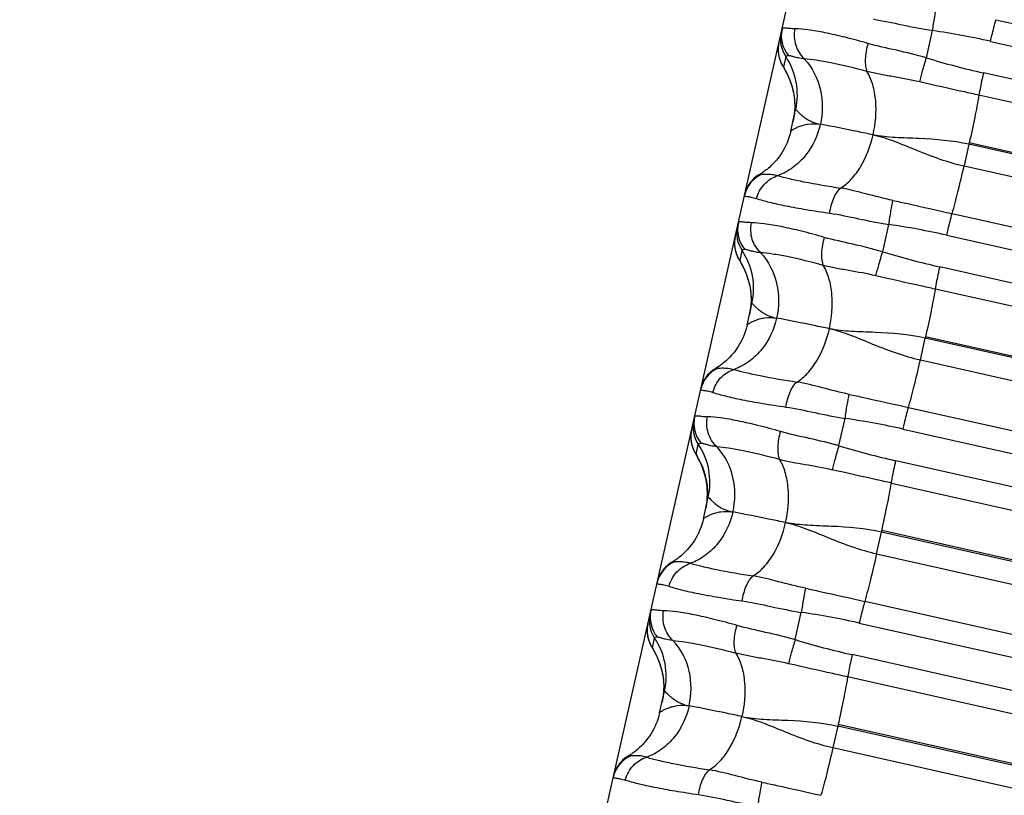
# Model space of a CAD drawing. Units: millimetres. Extents: x 5944 to 9084, y 1295 to 3777.
# Drawn here: x 6242 to 6260, y 3098 to 3112 of the extents above; entities that cross this region are included whole.
import ezdxf

# ---------------------------------------------------------------- set-up
doc = ezdxf.new("R2010")
doc.units = ezdxf.units.MM
doc.header["$LTSCALE"] = 326.7
doc.layers.get('0').update_dxf_attribs({"linetype": 'CONTINUOUS'})

msp = doc.modelspace()

# ---------------------------------------------------------------- linework, layer by layer
at = {"color": 7, "linetype": 'Continuous'}
for p, q in [((6172.097, 2741.029), (6284.547, 3239.646)), ((6258.302, 3111.424), (6258.41, 3111.906)), ((6255.76, 3111.277), (6255.781, 3111.241)), ((6255.781, 3111.241), (6255.787, 3111.229)), ((6255.787, 3111.229), (6255.794, 3111.217)), ((6255.901, 3110.125), (6255.987, 3110.507)), ((6257.527, 3107.991), (6257.636, 3108.473)), ((6254.987, 3107.848), (6255.008, 3107.812)), ((6255.008, 3107.812), (6255.014, 3107.801)), ((6255.014, 3107.801), (6255.021, 3107.788)), ((6255.127, 3106.693), (6255.213, 3107.075)), ((6256.753, 3104.558), (6256.862, 3105.04)), ((6254.211, 3104.425), (6254.215, 3104.417)), ((6254.215, 3104.417), (6254.236, 3104.381)), ((6254.236, 3104.381), (6254.243, 3104.369)), ((6254.353, 3103.262), (6254.439, 3103.644)), ((6255.979, 3101.125), (6256.087, 3101.606)), ((6253.44, 3100.992), (6253.463, 3100.952)), ((6253.463, 3100.952), (6253.469, 3100.941)), ((6253.579, 3099.83), (6253.665, 3100.212))]:
    msp.add_line(p, q, dxfattribs=at)
at = {"color": 9, "linetype": 'Continuous'}
for p, q in [((6259.532, 3112.1), (6303.628, 3102.212)), ((6259.436, 3111.716), (6303.533, 3101.828)), ((6255.678, 3111.534), (6255.678, 3111.533)), ((6255.811, 3111.447), (6255.77, 3111.264)), ((6303.406, 3101.269), (6259.31, 3111.158)), ((6303.326, 3100.873), (6259.23, 3110.763)), ((6259.054, 3109.893), (6258.968, 3109.51)), ((6259.06, 3109.92), (6259.054, 3109.893)), ((6303.151, 3100.004), (6259.054, 3109.893)), ((6303.157, 3100.031), (6259.06, 3109.92)), ((6258.968, 3109.51), (6303.064, 3099.621)), ((6258.758, 3108.667), (6302.854, 3098.778)), ((6258.662, 3108.283), (6302.758, 3098.394)), ((6255.037, 3108.016), (6254.997, 3107.836)), ((6302.632, 3097.834), (6258.536, 3107.724)), ((6302.552, 3097.439), (6258.456, 3107.329)), ((6258.194, 3106.077), (6258.28, 3106.46)), ((6258.286, 3106.487), (6258.28, 3106.46)), ((6302.376, 3096.57), (6258.28, 3106.46)), ((6302.382, 3096.597), (6258.286, 3106.487)), ((6258.194, 3106.077), (6302.29, 3096.187)), ((6257.983, 3105.234), (6302.079, 3095.344)), ((6257.888, 3104.85), (6301.984, 3094.96)), ((6254.132, 3104.677), (6254.132, 3104.676)), ((6254.224, 3104.407), (6254.264, 3104.584)), ((6301.857, 3094.4), (6257.762, 3104.291)), ((6257.682, 3103.896), (6301.777, 3094.005)), ((6257.42, 3102.644), (6257.506, 3103.027)), ((6257.512, 3103.053), (6257.506, 3103.027)), ((6301.602, 3093.136), (6257.506, 3103.027)), ((6301.608, 3093.162), (6257.512, 3103.053)), ((6257.42, 3102.644), (6301.515, 3092.753)), ((6301.305, 3091.909), (6257.209, 3101.8)), ((6257.113, 3101.417), (6301.209, 3091.526)), ((6253.358, 3101.249), (6253.359, 3101.248)), ((6253.451, 3100.979), (6253.49, 3101.152)), ((6301.083, 3090.966), (6256.987, 3100.858)), ((6301.003, 3090.571), (6256.907, 3100.463)), ((6256.737, 3099.62), (6256.732, 3099.594)), ((6300.833, 3089.728), (6256.737, 3099.62)), ((6256.732, 3099.594), (6256.645, 3099.211)), ((6300.827, 3089.702), (6256.732, 3099.594)), ((6256.645, 3099.211), (6300.741, 3089.319))]:
    msp.add_line(p, q, dxfattribs=at)
at = {"color": 7, "linetype": 'Continuous'}
for points in [[(6255.69, 3111.692), (6255.688, 3111.679), (6255.684, 3111.657), (6255.681, 3111.636), (6255.679, 3111.615), (6255.677, 3111.595), (6255.677, 3111.575), (6255.677, 3111.556), (6255.678, 3111.537), (6255.679, 3111.519), (6255.681, 3111.501), (6255.684, 3111.483), (6255.687, 3111.467), (6255.69, 3111.45), (6255.694, 3111.435), (6255.698, 3111.42), (6255.702, 3111.406), (6255.706, 3111.393), (6255.71, 3111.381), (6255.714, 3111.37), (6255.718, 3111.36), (6255.722, 3111.351), (6255.726, 3111.343), (6255.729, 3111.335), (6255.732, 3111.329), (6255.736, 3111.322), (6255.739, 3111.316), (6255.742, 3111.31), (6255.744, 3111.305), (6255.747, 3111.3), (6255.75, 3111.295), (6255.752, 3111.29), (6255.755, 3111.286), (6255.76, 3111.277)], [(6255.794, 3111.217), (6255.802, 3111.202), (6255.807, 3111.194), (6255.811, 3111.185), (6255.816, 3111.175), (6255.822, 3111.165), (6255.828, 3111.153), (6255.834, 3111.141), (6255.84, 3111.128), (6255.847, 3111.114), (6255.854, 3111.099), (6255.861, 3111.082), (6255.869, 3111.064), (6255.878, 3111.044), (6255.886, 3111.021), (6255.896, 3110.996), (6255.905, 3110.969), (6255.915, 3110.94), (6255.923, 3110.911), (6255.931, 3110.88), (6255.939, 3110.847), (6255.947, 3110.812), (6255.954, 3110.775), (6255.959, 3110.736), (6255.964, 3110.696), (6255.968, 3110.655), (6255.97, 3110.612), (6255.971, 3110.569), (6255.97, 3110.525), (6255.967, 3110.48), (6255.963, 3110.435), (6255.957, 3110.389), (6255.949, 3110.343), (6255.941, 3110.304)], [(6255.901, 3110.125), (6255.889, 3110.077), (6255.873, 3110.023), (6255.855, 3109.97), (6255.835, 3109.92), (6255.813, 3109.871), (6255.79, 3109.826), (6255.767, 3109.784), (6255.743, 3109.744), (6255.718, 3109.707), (6255.694, 3109.673), (6255.669, 3109.641), (6255.645, 3109.611), (6255.62, 3109.583), (6255.596, 3109.557), (6255.573, 3109.534), (6255.55, 3109.512), (6255.528, 3109.491), (6255.507, 3109.473), (6255.486, 3109.456), (6255.467, 3109.441), (6255.449, 3109.427), (6255.433, 3109.415), (6255.417, 3109.404), (6255.403, 3109.394), (6255.389, 3109.385), (6255.375, 3109.376), (6255.362, 3109.368), (6255.35, 3109.361)], [(6255.345, 3109.358), (6255.326, 3109.347), (6255.3, 3109.33), (6255.276, 3109.311), (6255.252, 3109.291), (6255.23, 3109.27), (6255.209, 3109.247), (6255.189, 3109.224), (6255.171, 3109.199), (6255.154, 3109.173), (6255.138, 3109.147), (6255.124, 3109.119), (6255.112, 3109.091), (6255.101, 3109.062), (6255.092, 3109.033), (6255.084, 3109.003)], [(6254.917, 3108.263), (6254.914, 3108.25), (6254.91, 3108.228), (6254.908, 3108.207), (6254.905, 3108.186), (6254.904, 3108.166), (6254.904, 3108.146), (6254.904, 3108.127), (6254.905, 3108.108), (6254.906, 3108.089), (6254.908, 3108.071), (6254.911, 3108.054), (6254.914, 3108.037), (6254.917, 3108.021), (6254.921, 3108.005), (6254.925, 3107.99), (6254.929, 3107.976), (6254.933, 3107.963), (6254.938, 3107.951), (6254.942, 3107.94), (6254.946, 3107.931), (6254.949, 3107.922), (6254.953, 3107.913), (6254.956, 3107.906), (6254.96, 3107.899), (6254.963, 3107.893), (6254.966, 3107.887), (6254.969, 3107.881), (6254.972, 3107.875), (6254.974, 3107.87), (6254.977, 3107.865), (6254.98, 3107.861), (6254.982, 3107.857), (6254.987, 3107.848)], [(6255.021, 3107.788), (6255.029, 3107.773), (6255.034, 3107.765), (6255.039, 3107.756), (6255.044, 3107.746), (6255.049, 3107.736), (6255.055, 3107.725), (6255.06, 3107.713), (6255.067, 3107.7), (6255.073, 3107.686), (6255.08, 3107.671), (6255.088, 3107.654), (6255.096, 3107.636), (6255.104, 3107.617), (6255.112, 3107.595), (6255.122, 3107.571), (6255.131, 3107.544), (6255.14, 3107.515), (6255.149, 3107.486), (6255.157, 3107.455), (6255.165, 3107.422), (6255.173, 3107.387), (6255.18, 3107.35), (6255.186, 3107.311), (6255.191, 3107.271), (6255.195, 3107.229), (6255.197, 3107.186), (6255.198, 3107.143), (6255.197, 3107.098), (6255.194, 3107.053), (6255.19, 3107.008), (6255.184, 3106.962), (6255.176, 3106.915), (6255.168, 3106.876)], [(6255.127, 3106.693), (6255.115, 3106.646), (6255.099, 3106.591), (6255.081, 3106.539), (6255.061, 3106.488), (6255.039, 3106.44), (6255.016, 3106.395), (6254.993, 3106.352), (6254.969, 3106.313), (6254.945, 3106.276), (6254.92, 3106.242), (6254.896, 3106.209), (6254.871, 3106.18), (6254.847, 3106.152), (6254.823, 3106.126), (6254.799, 3106.102), (6254.777, 3106.08), (6254.754, 3106.06), (6254.733, 3106.041), (6254.712, 3106.024), (6254.693, 3106.009), (6254.675, 3105.995), (6254.659, 3105.983), (6254.643, 3105.972), (6254.628, 3105.962), (6254.614, 3105.953), (6254.601, 3105.945), (6254.588, 3105.937), (6254.576, 3105.929)], [(6254.571, 3105.926), (6254.552, 3105.915), (6254.526, 3105.898), (6254.502, 3105.879), (6254.478, 3105.859), (6254.456, 3105.838), (6254.435, 3105.815), (6254.415, 3105.792), (6254.397, 3105.767), (6254.38, 3105.741), (6254.364, 3105.715), (6254.35, 3105.687), (6254.338, 3105.659), (6254.327, 3105.631), (6254.318, 3105.601), (6254.31, 3105.571)], [(6254.144, 3104.835), (6254.141, 3104.822), (6254.137, 3104.8), (6254.134, 3104.779), (6254.132, 3104.758), (6254.131, 3104.738), (6254.13, 3104.718), (6254.131, 3104.699), (6254.131, 3104.68), (6254.133, 3104.662), (6254.135, 3104.644), (6254.137, 3104.627), (6254.14, 3104.61), (6254.144, 3104.594), (6254.147, 3104.578), (6254.151, 3104.563), (6254.155, 3104.549), (6254.16, 3104.536), (6254.164, 3104.524), (6254.168, 3104.513), (6254.172, 3104.503), (6254.176, 3104.494), (6254.179, 3104.486), (6254.183, 3104.478), (6254.186, 3104.472), (6254.189, 3104.465), (6254.192, 3104.459), (6254.195, 3104.453), (6254.198, 3104.448), (6254.201, 3104.443), (6254.203, 3104.438), (6254.206, 3104.433), (6254.211, 3104.425)], [(6254.243, 3104.369), (6254.25, 3104.356), (6254.254, 3104.349), (6254.258, 3104.341), (6254.263, 3104.332), (6254.268, 3104.323), (6254.273, 3104.314), (6254.278, 3104.303), (6254.284, 3104.292), (6254.289, 3104.28), (6254.296, 3104.267), (6254.302, 3104.254), (6254.309, 3104.238), (6254.316, 3104.222), (6254.324, 3104.204), (6254.332, 3104.185), (6254.341, 3104.163), (6254.35, 3104.139), (6254.359, 3104.112), (6254.368, 3104.084), (6254.377, 3104.055), (6254.385, 3104.024), (6254.393, 3103.991), (6254.4, 3103.956), (6254.407, 3103.919), (6254.413, 3103.881), (6254.418, 3103.841), (6254.422, 3103.799), (6254.424, 3103.756), (6254.424, 3103.713), (6254.424, 3103.669), (6254.421, 3103.624), (6254.417, 3103.579), (6254.411, 3103.533), (6254.403, 3103.487), (6254.395, 3103.447)], [(6254.353, 3103.262), (6254.341, 3103.214), (6254.325, 3103.16), (6254.307, 3103.107), (6254.287, 3103.056), (6254.265, 3103.008), (6254.243, 3102.963), (6254.219, 3102.921), (6254.195, 3102.881), (6254.171, 3102.845), (6254.146, 3102.81), (6254.122, 3102.778), (6254.097, 3102.748), (6254.073, 3102.72), (6254.049, 3102.695), (6254.026, 3102.671), (6254.003, 3102.649), (6253.981, 3102.628), (6253.959, 3102.61), (6253.938, 3102.592), (6253.919, 3102.577), (6253.901, 3102.563), (6253.884, 3102.551), (6253.869, 3102.54), (6253.854, 3102.53), (6253.84, 3102.521), (6253.827, 3102.513), (6253.814, 3102.505), (6253.801, 3102.497)], [(6253.797, 3102.495), (6253.778, 3102.483), (6253.752, 3102.466), (6253.728, 3102.447), (6253.704, 3102.427), (6253.682, 3102.406), (6253.661, 3102.383), (6253.641, 3102.36), (6253.623, 3102.335), (6253.606, 3102.309), (6253.59, 3102.283), (6253.576, 3102.255), (6253.564, 3102.227), (6253.553, 3102.199), (6253.544, 3102.169), (6253.536, 3102.14)], [(6253.371, 3101.406), (6253.368, 3101.393), (6253.364, 3101.372), (6253.361, 3101.35), (6253.359, 3101.33), (6253.358, 3101.309), (6253.357, 3101.289), (6253.357, 3101.27), (6253.358, 3101.251), (6253.36, 3101.233), (6253.362, 3101.215), (6253.364, 3101.197), (6253.367, 3101.181), (6253.371, 3101.164), (6253.374, 3101.149), (6253.378, 3101.134), (6253.382, 3101.12), (6253.387, 3101.107), (6253.391, 3101.095), (6253.395, 3101.084), (6253.399, 3101.074), (6253.403, 3101.065), (6253.407, 3101.057), (6253.41, 3101.049), (6253.413, 3101.042), (6253.416, 3101.036), (6253.419, 3101.03), (6253.422, 3101.024), (6253.425, 3101.019), (6253.428, 3101.014), (6253.43, 3101.009), (6253.433, 3101.004), (6253.435, 3101), (6253.44, 3100.992)], [(6253.469, 3100.941), (6253.477, 3100.928), (6253.481, 3100.921), (6253.485, 3100.913), (6253.489, 3100.905), (6253.494, 3100.896), (6253.499, 3100.886), (6253.504, 3100.876), (6253.51, 3100.865), (6253.516, 3100.853), (6253.522, 3100.84), (6253.528, 3100.827), (6253.535, 3100.813), (6253.542, 3100.798), (6253.549, 3100.781), (6253.556, 3100.764), (6253.563, 3100.745), (6253.571, 3100.725), (6253.579, 3100.704), (6253.587, 3100.681), (6253.595, 3100.656), (6253.603, 3100.628), (6253.611, 3100.598), (6253.619, 3100.565), (6253.627, 3100.53), (6253.634, 3100.493), (6253.64, 3100.454), (6253.645, 3100.414), (6253.648, 3100.372), (6253.651, 3100.33), (6253.651, 3100.286), (6253.65, 3100.242), (6253.648, 3100.197), (6253.644, 3100.151), (6253.638, 3100.105), (6253.63, 3100.059), (6253.622, 3100.019)], [(6253.579, 3099.83), (6253.567, 3099.782), (6253.551, 3099.728), (6253.533, 3099.675), (6253.513, 3099.625), (6253.492, 3099.577), (6253.469, 3099.532), (6253.445, 3099.489), (6253.421, 3099.45), (6253.397, 3099.413), (6253.373, 3099.379), (6253.348, 3099.347), (6253.324, 3099.317), (6253.299, 3099.289), (6253.276, 3099.263), (6253.252, 3099.239), (6253.229, 3099.217), (6253.207, 3099.197), (6253.185, 3099.178), (6253.165, 3099.161), (6253.145, 3099.145), (6253.127, 3099.132), (6253.11, 3099.119), (6253.095, 3099.108), (6253.08, 3099.098), (6253.066, 3099.089), (6253.053, 3099.081), (6253.04, 3099.073), (6253.027, 3099.065)], [(6253.022, 3099.063), (6253.003, 3099.051), (6252.978, 3099.034), (6252.953, 3099.015), (6252.93, 3098.995), (6252.908, 3098.974), (6252.887, 3098.951), (6252.867, 3098.928), (6252.849, 3098.903), (6252.832, 3098.877), (6252.816, 3098.851), (6252.802, 3098.824), (6252.79, 3098.795), (6252.779, 3098.767), (6252.77, 3098.737), (6252.762, 3098.708)]]:
    msp.add_lwpolyline(points, dxfattribs=at)
at = {"color": 9, "linetype": 'Continuous'}
for centre, radius, start, end in [((6256.268, 3111.754), 0.55, 167.2923, 213.868), ((6256.279, 3111.816), 0.546, 167.3285, 220.4225), ((6256.464, 3098.503), 13.544, 77.3242, 81.7388), ((6256.229, 3111.57), 0.552, 170.7613, 174.3239), ((6256.228, 3111.571), 0.551, 170.2235, 170.7608), ((6256.225, 3111.571), 0.548, 167.294, 170.2259), ((6256.225, 3111.571), 0.548, 177.1031, 177.2977), ((6256.223, 3111.571), 0.546, 177.2983, 180.3266), ((6256.226, 3111.571), 0.549, 180.3267, 180.7779), ((6256.228, 3111.571), 0.551, 180.7798, 183.8236), ((6256.227, 3111.571), 0.55, 174.3226, 177.1014), ((6256.226, 3111.571), 0.55, 183.8841, 213.8716), ((6254.807, 3110.773), 1.21, 347.2923, 33.868), ((6262.272, 3124.399), 13.569, 252.9847, 257.3907), ((6255.615, 3108.864), 0.549, 114.2999, 167.2801), ((6255.505, 3108.384), 0.546, 167.3282, 220.421), ((6255.494, 3108.322), 0.55, 167.2923, 213.8677), ((6255.69, 3095.07), 13.544, 77.323, 81.7377), ((6255.454, 3108.142), 0.55, 174.3296, 177.0494), ((6255.452, 3108.142), 0.548, 177.051, 177.3191), ((6255.45, 3108.142), 0.546, 177.3197, 180.3316), ((6255.456, 3108.142), 0.552, 170.771, 174.3308), ((6255.455, 3108.142), 0.551, 170.2079, 170.7704), ((6255.452, 3108.143), 0.548, 167.294, 170.2103), ((6255.452, 3108.142), 0.549, 180.3316, 180.7925), ((6255.455, 3108.142), 0.551, 180.7944, 183.8467), ((6255.453, 3108.142), 0.55, 183.8342, 213.8713), ((6254.033, 3107.341), 1.21, 347.2923, 33.8677), ((6261.498, 3120.966), 13.569, 252.9834, 257.3895), ((6254.841, 3105.432), 0.549, 114.2991, 167.2799), ((6254.72, 3104.89), 0.55, 167.2923, 213.8674), ((6254.731, 3104.952), 0.546, 167.3279, 220.4194), ((6254.915, 3091.637), 13.544, 77.3218, 81.7365), ((6254.679, 3104.714), 0.548, 167.2941, 170.2299), ((6254.677, 3104.714), 0.546, 177.2946, 180.3182), ((6254.679, 3104.714), 0.549, 180.3183, 180.7808), ((6254.682, 3104.714), 0.551, 180.7827, 183.8092), ((6254.681, 3104.714), 0.55, 174.3227, 177.1092), ((6254.678, 3104.714), 0.548, 177.1109, 177.2941), ((6254.68, 3104.714), 0.55, 183.9118, 213.871), ((6254.682, 3104.713), 0.552, 170.7588, 174.324), ((6254.681, 3104.714), 0.551, 170.2275, 170.7582), ((6253.259, 3103.91), 1.21, 347.2922, 33.8674), ((6260.724, 3117.532), 13.569, 252.9822, 257.3883), ((6254.067, 3101.999), 0.549, 114.2983, 167.2798), ((6253.946, 3101.458), 0.55, 167.2922, 213.867), ((6253.957, 3101.52), 0.546, 167.3276, 220.4179), ((6254.141, 3088.204), 13.543, 77.3206, 81.7354), ((6253.909, 3101.285), 0.552, 170.7652, 174.3292), ((6253.908, 3101.285), 0.551, 170.2168, 170.7646), ((6253.905, 3101.286), 0.548, 167.294, 170.2192), ((6253.903, 3101.285), 0.546, 177.3092, 180.3199), ((6253.906, 3101.285), 0.549, 180.32, 180.7922), ((6253.909, 3101.285), 0.551, 180.7941, 183.8213), ((6253.907, 3101.285), 0.55, 174.3279, 177.0711), ((6253.905, 3101.285), 0.548, 177.0728, 177.3087), ((6253.907, 3101.285), 0.55, 183.8907, 213.8707), ((6252.485, 3100.478), 1.21, 347.2922, 33.8671), ((6259.95, 3114.099), 13.569, 252.981, 257.3871), ((6253.293, 3098.567), 0.549, 114.2974, 167.2796)]:
    msp.add_arc(centre, radius, start, end, dxfattribs=at)
for points, knots in [([(6258.41, 3111.906), (6258.422, 3111.986), (6258.444, 3112.129), (6258.47, 3112.271), (6258.484, 3112.333)], [0, 0, 0, 0, 0.562306, 1, 1, 1, 1]), ([(6257.363, 3112.107), (6257.534, 3112.083), (6257.882, 3112.006), (6258.23, 3111.935), (6258.41, 3111.906)], [0, 0, 0, 0, 0.486908, 1, 1, 1, 1]), ([(6259.436, 3111.716), (6259.444, 3111.752), (6259.474, 3111.88), (6259.506, 3112.008), (6259.532, 3112.1)], [0, 0, 0, 0, 0.277003, 1, 1, 1, 1]), ([(6255.972, 3111.939), (6255.94, 3111.939), (6255.884, 3111.942), (6255.821, 3111.951), (6255.783, 3111.953), (6255.765, 3111.952), (6255.751, 3111.947), (6255.746, 3111.94), (6255.746, 3111.936)], [0, 0, 0, 0, 0.415696, 0.713915, 0.819845, 0.898389, 0.953828, 1, 1, 1, 1]), ([(6255.972, 3111.939), (6255.953, 3111.843), (6255.964, 3111.643), (6256.069, 3111.471), (6256.138, 3111.406)], [0, 0, 0, 0, 0.505945, 1, 1, 1, 1]), ([(6257.267, 3111.679), (6257.133, 3111.718), (6256.88, 3111.786), (6256.525, 3111.867), (6256.228, 3111.92), (6256.05, 3111.938), (6255.972, 3111.939)], [0, 0, 0, 0, 0.316309, 0.593732, 0.823731, 1, 1, 1, 1]), ([(6257.267, 3111.679), (6257.24, 3111.589), (6257.214, 3111.455), (6257.219, 3111.286), (6257.236, 3111.214), (6257.249, 3111.183)], [0, 0, 0, 0, 0.560359, 0.804849, 1, 1, 1, 1]), ([(6258.302, 3111.424), (6258.126, 3111.475), (6257.781, 3111.558), (6257.433, 3111.631), (6257.267, 3111.679)], [0, 0, 0, 0, 0.513134, 1, 1, 1, 1]), ([(6255.863, 3111.462), (6255.85, 3111.461), (6255.834, 3111.46), (6255.813, 3111.453), (6255.811, 3111.447)], [0, 0, 0, 0, 0.69582, 1, 1, 1, 1]), ([(6256.138, 3111.406), (6256.103, 3111.409), (6256.041, 3111.419), (6255.961, 3111.439), (6255.906, 3111.455), (6255.874, 3111.464), (6255.863, 3111.462)], [0, 0, 0, 0, 0.372858, 0.665377, 0.875273, 1, 1, 1, 1]), ([(6256.138, 3111.406), (6256.28, 3111.258), (6256.474, 3110.871), (6256.469, 3110.447), (6256.424, 3110.248)], [0, 0, 0, 0, 0.502036, 1, 1, 1, 1]), ([(6257.249, 3111.183), (6257.037, 3111.241), (6256.738, 3111.315), (6256.366, 3111.383), (6256.208, 3111.402), (6256.138, 3111.406)], [0, 0, 0, 0, 0.58004, 0.812684, 1, 1, 1, 1]), ([(6258.183, 3110.998), (6258.197, 3111.062), (6258.236, 3111.204), (6258.277, 3111.346), (6258.302, 3111.424)], [0, 0, 0, 0, 0.444453, 1, 1, 1, 1]), ([(6258.182, 3110.998), (6258.023, 3111.035), (6257.784, 3111.077), (6257.472, 3111.132), (6257.321, 3111.164), (6257.249, 3111.183)], [0, 0, 0, 0, 0.516694, 0.763678, 1, 1, 1, 1]), ([(6257.358, 3110.061), (6257.402, 3110.258), (6257.429, 3110.562), (6257.364, 3110.941), (6257.294, 3111.112), (6257.249, 3111.183)], [0, 0, 0, 0, 0.525672, 0.779237, 1, 1, 1, 1]), ([(6259.31, 3111.158), (6259.302, 3111.122), (6259.273, 3110.991), (6259.247, 3110.859), (6259.23, 3110.763)], [0, 0, 0, 0, 0.27285, 1, 1, 1, 1]), ([(6259.23, 3110.763), (6259.143, 3110.782), (6258.793, 3110.86), (6258.444, 3110.937), (6258.182, 3110.998)], [0, 0, 0, 0, 0.250729, 1, 1, 1, 1]), ([(6259.23, 3110.763), (6259.208, 3110.632), (6259.154, 3110.351), (6259.094, 3110.071), (6259.06, 3109.92)], [0, 0, 0, 0, 0.462632, 1, 1, 1, 1]), ([(6255.987, 3110.507), (6255.988, 3110.51), (6256.003, 3110.494), (6256.015, 3110.482), (6256.051, 3110.447), (6256.094, 3110.408), (6256.154, 3110.361), (6256.228, 3110.314), (6256.319, 3110.273), (6256.387, 3110.255), (6256.424, 3110.248)], [0, 0, 0, 0, 0.015697, 0.06915, 0.157218, 0.276, 0.421858, 0.591444, 0.78365, 1, 1, 1, 1]), ([(6256.424, 3110.248), (6256.379, 3110.051), (6256.244, 3109.759), (6255.949, 3109.473), (6255.766, 3109.374), (6255.672, 3109.34)], [0, 0, 0, 0, 0.49753, 0.754264, 1, 1, 1, 1]), ([(6255.901, 3110.125), (6255.901, 3110.127), (6255.905, 3110.13), (6255.912, 3110.137), (6255.924, 3110.145), (6255.948, 3110.161), (6255.989, 3110.183), (6256.049, 3110.21), (6256.124, 3110.236), (6256.25, 3110.263), (6256.354, 3110.261), (6256.424, 3110.248)], [0, 0, 0, 0, 0.00888, 0.026886, 0.053736, 0.088957, 0.182457, 0.30352, 0.44847, 0.613668, 1, 1, 1, 1]), ([(6257.357, 3110.061), (6257.267, 3110.08), (6256.956, 3110.145), (6256.645, 3110.207), (6256.424, 3110.248)], [0, 0, 0, 0, 0.290415, 1, 1, 1, 1]), ([(6256.783, 3109.118), (6256.853, 3109.159), (6256.989, 3109.277), (6257.209, 3109.585), (6257.314, 3109.867), (6257.357, 3110.061)], [0, 0, 0, 0, 0.217757, 0.469806, 1, 1, 1, 1]), ([(6259.054, 3109.893), (6258.764, 3109.958), (6258.325, 3109.994), (6257.757, 3110.008), (6257.486, 3110.034), (6257.358, 3110.061)], [0, 0, 0, 0, 0.522538, 0.769715, 1, 1, 1, 1]), ([(6257.358, 3110.061), (6257.486, 3110.035), (6257.744, 3109.949), (6258.266, 3109.728), (6258.678, 3109.575), (6258.968, 3109.51)], [0, 0, 0, 0, 0.230166, 0.477, 1, 1, 1, 1]), ([(6255.345, 3109.358), (6255.35, 3109.361), (6255.365, 3109.364), (6255.38, 3109.365), (6255.389, 3109.364)], [0, 0, 0, 0, 0.389133, 1, 1, 1, 1]), ([(6255.389, 3109.364), (6255.401, 3109.363), (6255.434, 3109.365), (6255.494, 3109.366), (6255.576, 3109.361), (6255.638, 3109.349), (6255.672, 3109.34)], [0, 0, 0, 0, 0.126204, 0.339499, 0.632248, 1, 1, 1, 1]), ([(6258.758, 3108.667), (6258.794, 3108.794), (6258.867, 3109.075), (6258.933, 3109.357), (6258.968, 3109.51)], [0, 0, 0, 0, 0.457968, 1, 1, 1, 1]), ([(6255.294, 3108.933), (6255.319, 3109.027), (6255.413, 3109.203), (6255.582, 3109.312), (6255.672, 3109.34)], [0, 0, 0, 0, 0.507526, 1, 1, 1, 1]), ([(6255.672, 3109.34), (6255.739, 3109.32), (6255.893, 3109.281), (6256.262, 3109.203), (6256.566, 3109.151), (6256.783, 3109.118)], [0, 0, 0, 0, 0.186396, 0.418955, 1, 1, 1, 1]), ([(6256.589, 3108.674), (6256.603, 3108.766), (6256.636, 3108.897), (6256.712, 3109.042), (6256.759, 3109.098), (6256.783, 3109.118)], [0, 0, 0, 0, 0.566477, 0.808983, 1, 1, 1, 1]), ([(6257.709, 3108.899), (6257.549, 3108.934), (6257.242, 3109.014), (6256.934, 3109.093), (6256.783, 3109.118)], [0, 0, 0, 0, 0.516779, 1, 1, 1, 1]), ([(6255.08, 3108.985), (6255.079, 3108.98), (6255.106, 3108.973), (6255.139, 3108.969), (6255.212, 3108.958), (6255.264, 3108.944), (6255.294, 3108.933)], [0, 0, 0, 0, 0.06698, 0.255571, 0.567887, 1, 1, 1, 1]), ([(6255.294, 3108.933), (6255.367, 3108.909), (6255.54, 3108.862), (6255.834, 3108.799), (6256.191, 3108.734), (6256.45, 3108.694), (6256.589, 3108.674)], [0, 0, 0, 0, 0.175027, 0.404972, 0.6829, 1, 1, 1, 1]), ([(6257.636, 3108.473), (6257.648, 3108.553), (6257.67, 3108.696), (6257.696, 3108.838), (6257.709, 3108.899)], [0, 0, 0, 0, 0.562246, 1, 1, 1, 1]), ([(6257.709, 3108.899), (6257.796, 3108.881), (6258.146, 3108.805), (6258.495, 3108.725), (6258.758, 3108.667)], [0, 0, 0, 0, 0.249128, 1, 1, 1, 1]), ([(6256.589, 3108.674), (6256.76, 3108.65), (6257.107, 3108.573), (6257.456, 3108.502), (6257.636, 3108.473)], [0, 0, 0, 0, 0.486908, 1, 1, 1, 1]), ([(6258.662, 3108.283), (6258.67, 3108.319), (6258.7, 3108.447), (6258.731, 3108.575), (6258.758, 3108.667)], [0, 0, 0, 0, 0.276967, 1, 1, 1, 1]), ([(6255.198, 3108.506), (6255.165, 3108.507), (6255.11, 3108.51), (6255.047, 3108.518), (6255.009, 3108.521), (6254.991, 3108.519), (6254.977, 3108.515), (6254.972, 3108.508), (6254.971, 3108.504)], [0, 0, 0, 0, 0.415875, 0.71422, 0.820172, 0.89869, 0.954024, 1, 1, 1, 1]), ([(6255.198, 3108.506), (6255.179, 3108.411), (6255.189, 3108.211), (6255.294, 3108.038), (6255.364, 3107.974)], [0, 0, 0, 0, 0.505959, 1, 1, 1, 1]), ([(6256.493, 3108.246), (6256.358, 3108.285), (6256.106, 3108.353), (6255.751, 3108.434), (6255.454, 3108.487), (6255.276, 3108.505), (6255.198, 3108.506)], [0, 0, 0, 0, 0.316319, 0.593748, 0.823745, 1, 1, 1, 1]), ([(6256.493, 3108.246), (6256.465, 3108.156), (6256.44, 3108.022), (6256.445, 3107.853), (6256.462, 3107.781), (6256.475, 3107.75)], [0, 0, 0, 0, 0.560412, 0.804885, 1, 1, 1, 1]), ([(6257.527, 3107.991), (6257.352, 3108.042), (6257.007, 3108.125), (6256.659, 3108.198), (6256.493, 3108.246)], [0, 0, 0, 0, 0.513134, 1, 1, 1, 1]), ([(6255.089, 3108.03), (6255.076, 3108.029), (6255.06, 3108.028), (6255.039, 3108.021), (6255.037, 3108.016)], [0, 0, 0, 0, 0.697362, 1, 1, 1, 1]), ([(6255.364, 3107.973), (6255.329, 3107.977), (6255.267, 3107.986), (6255.188, 3108.007), (6255.136, 3108.023), (6255.105, 3108.03), (6255.093, 3108.031), (6255.089, 3108.03)], [0, 0, 0, 0, 0.372695, 0.665112, 0.874946, 0.947966, 1, 1, 1, 1]), ([(6255.364, 3107.974), (6255.506, 3107.825), (6255.7, 3107.438), (6255.694, 3107.015), (6255.65, 3106.816)], [0, 0, 0, 0, 0.502019, 1, 1, 1, 1]), ([(6256.475, 3107.75), (6256.263, 3107.809), (6255.964, 3107.882), (6255.592, 3107.95), (6255.434, 3107.969), (6255.364, 3107.974)], [0, 0, 0, 0, 0.580052, 0.812695, 1, 1, 1, 1]), ([(6257.408, 3107.565), (6257.423, 3107.628), (6257.461, 3107.771), (6257.503, 3107.913), (6257.527, 3107.991)], [0, 0, 0, 0, 0.444396, 1, 1, 1, 1]), ([(6257.408, 3107.565), (6257.249, 3107.602), (6257.01, 3107.644), (6256.697, 3107.699), (6256.547, 3107.731), (6256.475, 3107.75)], [0, 0, 0, 0, 0.516694, 0.763677, 1, 1, 1, 1]), ([(6256.584, 3106.628), (6256.628, 3106.825), (6256.655, 3107.129), (6256.59, 3107.508), (6256.52, 3107.679), (6256.475, 3107.75)], [0, 0, 0, 0, 0.525712, 0.779264, 1, 1, 1, 1]), ([(6258.536, 3107.724), (6258.528, 3107.689), (6258.499, 3107.557), (6258.472, 3107.426), (6258.456, 3107.329)], [0, 0, 0, 0, 0.272886, 1, 1, 1, 1]), ([(6258.456, 3107.329), (6258.368, 3107.349), (6258.019, 3107.427), (6257.669, 3107.504), (6257.408, 3107.565)], [0, 0, 0, 0, 0.250729, 1, 1, 1, 1]), ([(6258.456, 3107.329), (6258.434, 3107.199), (6258.38, 3106.917), (6258.32, 3106.637), (6258.286, 3106.487)], [0, 0, 0, 0, 0.4626, 1, 1, 1, 1]), ([(6255.213, 3107.075), (6255.214, 3107.078), (6255.229, 3107.063), (6255.241, 3107.051), (6255.277, 3107.015), (6255.32, 3106.976), (6255.38, 3106.928), (6255.454, 3106.882), (6255.545, 3106.841), (6255.613, 3106.823), (6255.65, 3106.816)], [0, 0, 0, 0, 0.015735, 0.069256, 0.157374, 0.276183, 0.422043, 0.591601, 0.783747, 1, 1, 1, 1]), ([(6255.65, 3106.816), (6255.605, 3106.618), (6255.47, 3106.327), (6255.175, 3106.041), (6254.992, 3105.941), (6254.898, 3105.908)], [0, 0, 0, 0, 0.497515, 0.754256, 1, 1, 1, 1]), ([(6255.127, 3106.693), (6255.127, 3106.695), (6255.131, 3106.699), (6255.138, 3106.705), (6255.151, 3106.713), (6255.174, 3106.729), (6255.215, 3106.751), (6255.275, 3106.778), (6255.35, 3106.804), (6255.476, 3106.831), (6255.58, 3106.829), (6255.65, 3106.816)], [0, 0, 0, 0, 0.00881, 0.026762, 0.053569, 0.088755, 0.18221, 0.30326, 0.448225, 0.613469, 1, 1, 1, 1]), ([(6256.583, 3106.629), (6256.493, 3106.647), (6256.182, 3106.712), (6255.871, 3106.775), (6255.65, 3106.816)], [0, 0, 0, 0, 0.290417, 1, 1, 1, 1]), ([(6256.008, 3105.685), (6256.079, 3105.727), (6256.215, 3105.844), (6256.435, 3106.152), (6256.539, 3106.434), (6256.583, 3106.629)], [0, 0, 0, 0, 0.217783, 0.469846, 1, 1, 1, 1]), ([(6258.28, 3106.46), (6257.99, 3106.525), (6257.551, 3106.561), (6256.983, 3106.575), (6256.712, 3106.602), (6256.584, 3106.628)], [0, 0, 0, 0, 0.522543, 0.769717, 1, 1, 1, 1]), ([(6256.584, 3106.628), (6256.712, 3106.602), (6256.97, 3106.516), (6257.492, 3106.295), (6257.904, 3106.142), (6258.194, 3106.077)], [0, 0, 0, 0, 0.230167, 0.477004, 1, 1, 1, 1]), ([(6257.983, 3105.234), (6258.02, 3105.361), (6258.093, 3105.642), (6258.159, 3105.924), (6258.194, 3106.077)], [0, 0, 0, 0, 0.458018, 1, 1, 1, 1]), ([(6254.52, 3105.501), (6254.544, 3105.595), (6254.639, 3105.771), (6254.808, 3105.88), (6254.898, 3105.908)], [0, 0, 0, 0, 0.507513, 1, 1, 1, 1]), ([(6254.571, 3105.926), (6254.576, 3105.929), (6254.591, 3105.932), (6254.606, 3105.933), (6254.615, 3105.932)], [0, 0, 0, 0, 0.387426, 1, 1, 1, 1]), ([(6254.615, 3105.932), (6254.627, 3105.931), (6254.66, 3105.933), (6254.719, 3105.934), (6254.802, 3105.929), (6254.864, 3105.917), (6254.898, 3105.908)], [0, 0, 0, 0, 0.126149, 0.339412, 0.632175, 1, 1, 1, 1]), ([(6254.898, 3105.908), (6254.965, 3105.887), (6255.119, 3105.848), (6255.488, 3105.77), (6255.791, 3105.718), (6256.008, 3105.685)], [0, 0, 0, 0, 0.186402, 0.41896, 1, 1, 1, 1]), ([(6254.306, 3105.552), (6254.305, 3105.548), (6254.332, 3105.541), (6254.365, 3105.537), (6254.438, 3105.525), (6254.49, 3105.511), (6254.52, 3105.501)], [0, 0, 0, 0, 0.067144, 0.25568, 0.567925, 1, 1, 1, 1]), ([(6255.815, 3105.241), (6255.828, 3105.333), (6255.862, 3105.464), (6255.938, 3105.609), (6255.984, 3105.665), (6256.008, 3105.685)], [0, 0, 0, 0, 0.566422, 0.808947, 1, 1, 1, 1]), ([(6256.935, 3105.466), (6256.775, 3105.5), (6256.468, 3105.58), (6256.16, 3105.66), (6256.008, 3105.685)], [0, 0, 0, 0, 0.516779, 1, 1, 1, 1]), ([(6254.52, 3105.501), (6254.593, 3105.476), (6254.766, 3105.429), (6255.06, 3105.366), (6255.417, 3105.301), (6255.676, 3105.261), (6255.815, 3105.241)], [0, 0, 0, 0, 0.175035, 0.40498, 0.682904, 1, 1, 1, 1]), ([(6256.862, 3105.04), (6256.873, 3105.12), (6256.896, 3105.263), (6256.922, 3105.405), (6256.935, 3105.466)], [0, 0, 0, 0, 0.562186, 1, 1, 1, 1]), ([(6256.935, 3105.466), (6257.022, 3105.448), (6257.372, 3105.372), (6257.721, 3105.292), (6257.983, 3105.234)], [0, 0, 0, 0, 0.249128, 1, 1, 1, 1]), ([(6255.815, 3105.241), (6255.986, 3105.217), (6256.333, 3105.14), (6256.682, 3105.069), (6256.862, 3105.04)], [0, 0, 0, 0, 0.486907, 1, 1, 1, 1]), ([(6257.888, 3104.85), (6257.896, 3104.886), (6257.925, 3105.014), (6257.957, 3105.142), (6257.983, 3105.234)], [0, 0, 0, 0, 0.27693, 1, 1, 1, 1]), ([(6254.197, 3105.072), (6254.198, 3105.076), (6254.203, 3105.083), (6254.217, 3105.087), (6254.235, 3105.088), (6254.273, 3105.086), (6254.336, 3105.077), (6254.391, 3105.074), (6254.424, 3105.074)], [0, 0, 0, 0, 0.045781, 0.101009, 0.179501, 0.285477, 0.583947, 1, 1, 1, 1]), ([(6254.59, 3104.541), (6254.52, 3104.606), (6254.415, 3104.778), (6254.405, 3104.978), (6254.424, 3105.074)], [0, 0, 0, 0, 0.494026, 1, 1, 1, 1]), ([(6254.424, 3105.074), (6254.501, 3105.073), (6254.68, 3105.055), (6254.977, 3105.001), (6255.331, 3104.92), (6255.584, 3104.852), (6255.718, 3104.813)], [0, 0, 0, 0, 0.17624, 0.406237, 0.683671, 1, 1, 1, 1]), ([(6255.718, 3104.813), (6255.691, 3104.723), (6255.665, 3104.589), (6255.671, 3104.42), (6255.688, 3104.348), (6255.7, 3104.318)], [0, 0, 0, 0, 0.560465, 0.804921, 1, 1, 1, 1]), ([(6255.718, 3104.813), (6255.884, 3104.765), (6256.232, 3104.692), (6256.578, 3104.609), (6256.753, 3104.558)], [0, 0, 0, 0, 0.486866, 1, 1, 1, 1]), ([(6254.315, 3104.598), (6254.302, 3104.597), (6254.287, 3104.596), (6254.265, 3104.589), (6254.264, 3104.584)], [0, 0, 0, 0, 0.698906, 1, 1, 1, 1]), ([(6254.59, 3104.541), (6254.555, 3104.544), (6254.493, 3104.554), (6254.413, 3104.574), (6254.362, 3104.59), (6254.331, 3104.597), (6254.319, 3104.599), (6254.315, 3104.598)], [0, 0, 0, 0, 0.372683, 0.665118, 0.874976, 0.947996, 1, 1, 1, 1]), ([(6254.876, 3103.384), (6254.92, 3103.582), (6254.926, 3104.006), (6254.732, 3104.393), (6254.589, 3104.541)], [0, 0, 0, 0, 0.497999, 1, 1, 1, 1]), ([(6254.59, 3104.541), (6254.66, 3104.537), (6254.818, 3104.517), (6255.19, 3104.449), (6255.489, 3104.376), (6255.7, 3104.318)], [0, 0, 0, 0, 0.187294, 0.419935, 1, 1, 1, 1]), ([(6256.753, 3104.558), (6256.729, 3104.48), (6256.687, 3104.338), (6256.649, 3104.195), (6256.634, 3104.131)], [0, 0, 0, 0, 0.555662, 1, 1, 1, 1]), ([(6255.7, 3104.318), (6255.849, 3104.279), (6256.162, 3104.225), (6256.474, 3104.169), (6256.634, 3104.131)], [0, 0, 0, 0, 0.483231, 1, 1, 1, 1]), ([(6255.809, 3103.196), (6255.854, 3103.392), (6255.88, 3103.696), (6255.816, 3104.075), (6255.745, 3104.246), (6255.7, 3104.317)], [0, 0, 0, 0, 0.525752, 0.779291, 1, 1, 1, 1]), ([(6257.682, 3103.896), (6257.594, 3103.916), (6257.245, 3103.994), (6256.895, 3104.071), (6256.634, 3104.131)], [0, 0, 0, 0, 0.250729, 1, 1, 1, 1]), ([(6257.682, 3103.896), (6257.686, 3103.924), (6257.71, 3104.057), (6257.738, 3104.188), (6257.762, 3104.291)], [0, 0, 0, 0, 0.211412, 1, 1, 1, 1]), ([(6257.512, 3103.053), (6257.546, 3103.204), (6257.606, 3103.484), (6257.66, 3103.766), (6257.682, 3103.896)], [0, 0, 0, 0, 0.537433, 1, 1, 1, 1]), ([(6254.439, 3103.644), (6254.44, 3103.646), (6254.455, 3103.631), (6254.467, 3103.619), (6254.503, 3103.583), (6254.546, 3103.544), (6254.605, 3103.496), (6254.679, 3103.45), (6254.771, 3103.409), (6254.839, 3103.39), (6254.876, 3103.384)], [0, 0, 0, 0, 0.015776, 0.069365, 0.157532, 0.276367, 0.422228, 0.591758, 0.783844, 1, 1, 1, 1]), ([(6254.876, 3103.384), (6254.831, 3103.186), (6254.696, 3102.895), (6254.401, 3102.608), (6254.218, 3102.509), (6254.124, 3102.475)], [0, 0, 0, 0, 0.4975, 0.754248, 1, 1, 1, 1]), ([(6254.353, 3103.262), (6254.353, 3103.263), (6254.357, 3103.267), (6254.364, 3103.273), (6254.377, 3103.282), (6254.401, 3103.297), (6254.441, 3103.319), (6254.501, 3103.346), (6254.576, 3103.372), (6254.702, 3103.399), (6254.806, 3103.397), (6254.876, 3103.384)], [0, 0, 0, 0, 0.008741, 0.026638, 0.053402, 0.088554, 0.181964, 0.302999, 0.44798, 0.61327, 1, 1, 1, 1]), ([(6255.809, 3103.196), (6255.719, 3103.215), (6255.408, 3103.279), (6255.097, 3103.342), (6254.876, 3103.384)], [0, 0, 0, 0, 0.290418, 1, 1, 1, 1]), ([(6255.234, 3102.252), (6255.305, 3102.294), (6255.441, 3102.411), (6255.661, 3102.719), (6255.765, 3103.001), (6255.809, 3103.196)], [0, 0, 0, 0, 0.21781, 0.469885, 1, 1, 1, 1]), ([(6257.506, 3103.027), (6257.216, 3103.092), (6256.776, 3103.128), (6256.209, 3103.142), (6255.938, 3103.169), (6255.809, 3103.196)], [0, 0, 0, 0, 0.522547, 0.769718, 1, 1, 1, 1]), ([(6255.809, 3103.196), (6255.937, 3103.169), (6256.196, 3103.084), (6256.717, 3102.862), (6257.13, 3102.709), (6257.42, 3102.644)], [0, 0, 0, 0, 0.230167, 0.477007, 1, 1, 1, 1]), ([(6257.42, 3102.644), (6257.385, 3102.491), (6257.318, 3102.209), (6257.246, 3101.928), (6257.209, 3101.8)], [0, 0, 0, 0, 0.541933, 1, 1, 1, 1]), ([(6253.746, 3102.068), (6253.77, 3102.162), (6253.865, 3102.338), (6254.034, 3102.447), (6254.124, 3102.475)], [0, 0, 0, 0, 0.507501, 1, 1, 1, 1]), ([(6253.797, 3102.494), (6253.802, 3102.497), (6253.817, 3102.5), (6253.832, 3102.5), (6253.841, 3102.5)], [0, 0, 0, 0, 0.385696, 1, 1, 1, 1]), ([(6254.124, 3102.475), (6254.09, 3102.484), (6254.028, 3102.497), (6253.945, 3102.501), (6253.885, 3102.501), (6253.853, 3102.499), (6253.841, 3102.5)], [0, 0, 0, 0, 0.368745, 0.660759, 0.873971, 1, 1, 1, 1]), ([(6254.124, 3102.475), (6254.191, 3102.455), (6254.345, 3102.416), (6254.714, 3102.337), (6255.017, 3102.285), (6255.234, 3102.252)], [0, 0, 0, 0, 0.186407, 0.418966, 1, 1, 1, 1]), ([(6255.04, 3101.808), (6255.054, 3101.9), (6255.088, 3102.031), (6255.164, 3102.176), (6255.21, 3102.232), (6255.234, 3102.252)], [0, 0, 0, 0, 0.566368, 0.80891, 1, 1, 1, 1]), ([(6256.161, 3102.033), (6256, 3102.067), (6255.693, 3102.147), (6255.386, 3102.227), (6255.234, 3102.252)], [0, 0, 0, 0, 0.516779, 1, 1, 1, 1]), ([(6253.532, 3102.12), (6253.531, 3102.115), (6253.558, 3102.108), (6253.591, 3102.105), (6253.664, 3102.093), (6253.716, 3102.079), (6253.746, 3102.068)], [0, 0, 0, 0, 0.06731, 0.255794, 0.567967, 1, 1, 1, 1]), ([(6253.746, 3102.068), (6253.819, 3102.043), (6253.991, 3101.997), (6254.285, 3101.933), (6254.643, 3101.868), (6254.902, 3101.828), (6255.04, 3101.808)], [0, 0, 0, 0, 0.175043, 0.404988, 0.682909, 1, 1, 1, 1]), ([(6256.161, 3102.033), (6256.147, 3101.971), (6256.122, 3101.829), (6256.099, 3101.687), (6256.087, 3101.606)], [0, 0, 0, 0, 0.437874, 1, 1, 1, 1]), ([(6256.161, 3102.033), (6256.248, 3102.015), (6256.598, 3101.939), (6256.947, 3101.859), (6257.209, 3101.8)], [0, 0, 0, 0, 0.249128, 1, 1, 1, 1]), ([(6255.04, 3101.808), (6255.212, 3101.784), (6255.559, 3101.706), (6255.907, 3101.635), (6256.087, 3101.606)], [0, 0, 0, 0, 0.486906, 1, 1, 1, 1]), ([(6257.209, 3101.8), (6257.202, 3101.774), (6257.167, 3101.647), (6257.136, 3101.519), (6257.113, 3101.417)], [0, 0, 0, 0, 0.207447, 1, 1, 1, 1]), ([(6253.423, 3101.64), (6253.424, 3101.643), (6253.429, 3101.651), (6253.443, 3101.655), (6253.461, 3101.656), (6253.499, 3101.654), (6253.562, 3101.645), (6253.617, 3101.642), (6253.65, 3101.641)], [0, 0, 0, 0, 0.045584, 0.100708, 0.179175, 0.285173, 0.583769, 1, 1, 1, 1]), ([(6253.815, 3101.109), (6253.746, 3101.173), (6253.641, 3101.345), (6253.631, 3101.546), (6253.65, 3101.641)], [0, 0, 0, 0, 0.494011, 1, 1, 1, 1]), ([(6253.65, 3101.641), (6253.727, 3101.64), (6253.906, 3101.622), (6254.203, 3101.568), (6254.557, 3101.487), (6254.81, 3101.419), (6254.944, 3101.38)], [0, 0, 0, 0, 0.176226, 0.406221, 0.683662, 1, 1, 1, 1]), ([(6254.944, 3101.38), (6254.917, 3101.29), (6254.891, 3101.155), (6254.896, 3100.987), (6254.914, 3100.915), (6254.926, 3100.885)], [0, 0, 0, 0, 0.560518, 0.804957, 1, 1, 1, 1]), ([(6254.944, 3101.38), (6255.11, 3101.332), (6255.458, 3101.259), (6255.804, 3101.176), (6255.979, 3101.125)], [0, 0, 0, 0, 0.486867, 1, 1, 1, 1]), ([(6253.541, 3101.166), (6253.528, 3101.165), (6253.513, 3101.164), (6253.491, 3101.157), (6253.49, 3101.152)], [0, 0, 0, 0, 0.70045, 1, 1, 1, 1]), ([(6253.815, 3101.108), (6253.781, 3101.112), (6253.719, 3101.122), (6253.639, 3101.142), (6253.588, 3101.158), (6253.557, 3101.165), (6253.545, 3101.166), (6253.541, 3101.166)], [0, 0, 0, 0, 0.372671, 0.665123, 0.875006, 0.948026, 1, 1, 1, 1]), ([(6253.815, 3101.109), (6253.886, 3101.104), (6254.044, 3101.085), (6254.416, 3101.016), (6254.715, 3100.943), (6254.926, 3100.885)], [0, 0, 0, 0, 0.187283, 0.419923, 1, 1, 1, 1]), ([(6254.101, 3099.951), (6254.146, 3100.15), (6254.152, 3100.574), (6253.958, 3100.96), (6253.815, 3101.108)], [0, 0, 0, 0, 0.498017, 1, 1, 1, 1]), ([(6255.979, 3101.125), (6255.955, 3101.046), (6255.913, 3100.905), (6255.875, 3100.762), (6255.86, 3100.698)], [0, 0, 0, 0, 0.555719, 1, 1, 1, 1]), ([(6254.926, 3100.885), (6254.971, 3100.813), (6255.042, 3100.642), (6255.106, 3100.263), (6255.08, 3099.959), (6255.035, 3099.763)], [0, 0, 0, 0, 0.220683, 0.474209, 1, 1, 1, 1]), ([(6255.86, 3100.698), (6255.7, 3100.735), (6255.461, 3100.778), (6255.149, 3100.833), (6254.999, 3100.865), (6254.926, 3100.884)], [0, 0, 0, 0, 0.516694, 0.763676, 1, 1, 1, 1]), ([(6256.987, 3100.858), (6256.979, 3100.822), (6256.95, 3100.691), (6256.924, 3100.559), (6256.907, 3100.463)], [0, 0, 0, 0, 0.272957, 1, 1, 1, 1]), ([(6256.907, 3100.463), (6256.82, 3100.483), (6256.471, 3100.561), (6256.121, 3100.638), (6255.86, 3100.698)], [0, 0, 0, 0, 0.250729, 1, 1, 1, 1]), ([(6256.907, 3100.463), (6256.885, 3100.332), (6256.831, 3100.051), (6256.771, 3099.77), (6256.737, 3099.62)], [0, 0, 0, 0, 0.462535, 1, 1, 1, 1]), ([(6253.665, 3100.212), (6253.666, 3100.215), (6253.681, 3100.199), (6253.693, 3100.187), (6253.729, 3100.151), (6253.772, 3100.111), (6253.831, 3100.064), (6253.905, 3100.018), (6253.997, 3099.977), (6254.065, 3099.958), (6254.101, 3099.951)], [0, 0, 0, 0, 0.015818, 0.069475, 0.157691, 0.276553, 0.422415, 0.591917, 0.783942, 1, 1, 1, 1]), ([(6254.101, 3099.951), (6254.057, 3099.753), (6253.922, 3099.462), (6253.627, 3099.176), (6253.444, 3099.076), (6253.35, 3099.042)], [0, 0, 0, 0, 0.497485, 0.75424, 1, 1, 1, 1]), ([(6253.579, 3099.83), (6253.579, 3099.831), (6253.583, 3099.835), (6253.59, 3099.841), (6253.603, 3099.85), (6253.627, 3099.865), (6253.667, 3099.887), (6253.727, 3099.914), (6253.802, 3099.939), (6253.928, 3099.967), (6254.032, 3099.964), (6254.101, 3099.951)], [0, 0, 0, 0, 0.008671, 0.026515, 0.053234, 0.088352, 0.181718, 0.302739, 0.447735, 0.613071, 1, 1, 1, 1]), ([(6255.035, 3099.763), (6254.945, 3099.782), (6254.634, 3099.847), (6254.323, 3099.909), (6254.101, 3099.951)], [0, 0, 0, 0, 0.29042, 1, 1, 1, 1]), ([(6254.46, 3098.819), (6254.531, 3098.861), (6254.666, 3098.978), (6254.887, 3099.286), (6254.991, 3099.568), (6255.035, 3099.763)], [0, 0, 0, 0, 0.217836, 0.469925, 1, 1, 1, 1]), ([(6255.035, 3099.763), (6255.163, 3099.736), (6255.422, 3099.651), (6255.943, 3099.429), (6256.356, 3099.276), (6256.645, 3099.211)], [0, 0, 0, 0, 0.230168, 0.477011, 1, 1, 1, 1]), ([(6255.035, 3099.763), (6255.163, 3099.736), (6255.435, 3099.709), (6256.002, 3099.695), (6256.442, 3099.659), (6256.732, 3099.594)], [0, 0, 0, 0, 0.23028, 0.477448, 1, 1, 1, 1]), ([(6256.645, 3099.211), (6256.611, 3099.058), (6256.544, 3098.776), (6256.471, 3098.495), (6256.435, 3098.367)], [0, 0, 0, 0, 0.541883, 1, 1, 1, 1]), ([(6252.972, 3098.636), (6252.996, 3098.73), (6253.091, 3098.906), (6253.26, 3099.015), (6253.35, 3099.042)], [0, 0, 0, 0, 0.507488, 1, 1, 1, 1]), ([(6253.023, 3099.062), (6253.028, 3099.065), (6253.043, 3099.068), (6253.058, 3099.068), (6253.067, 3099.068)], [0, 0, 0, 0, 0.383943, 1, 1, 1, 1]), ([(6253.35, 3099.042), (6253.316, 3099.052), (6253.254, 3099.065), (6253.171, 3099.069), (6253.111, 3099.069), (6253.079, 3099.067), (6253.067, 3099.068)], [0, 0, 0, 0, 0.36882, 0.660845, 0.874025, 1, 1, 1, 1]), ([(6253.35, 3099.042), (6253.417, 3099.022), (6253.57, 3098.983), (6253.94, 3098.904), (6254.243, 3098.852), (6254.46, 3098.819)], [0, 0, 0, 0, 0.186413, 0.418972, 1, 1, 1, 1]), ([(6254.266, 3098.375), (6254.28, 3098.467), (6254.313, 3098.597), (6254.39, 3098.743), (6254.436, 3098.799), (6254.46, 3098.819)], [0, 0, 0, 0, 0.566314, 0.808874, 1, 1, 1, 1]), ([(6255.387, 3098.6), (6255.226, 3098.634), (6254.919, 3098.714), (6254.611, 3098.794), (6254.46, 3098.819)], [0, 0, 0, 0, 0.51678, 1, 1, 1, 1]), ([(6252.758, 3098.688), (6252.757, 3098.683), (6252.784, 3098.676), (6252.817, 3098.672), (6252.89, 3098.66), (6252.942, 3098.646), (6252.972, 3098.636)], [0, 0, 0, 0, 0.06748, 0.255911, 0.568011, 1, 1, 1, 1]), ([(6254.266, 3098.375), (6254.128, 3098.395), (6253.869, 3098.435), (6253.511, 3098.5), (6253.217, 3098.564), (6253.045, 3098.611), (6252.972, 3098.636)], [0, 0, 0, 0, 0.317087, 0.595005, 0.824949, 1, 1, 1, 1]), ([(6255.387, 3098.6), (6255.373, 3098.538), (6255.347, 3098.396), (6255.325, 3098.254), (6255.313, 3098.173)], [0, 0, 0, 0, 0.437934, 1, 1, 1, 1]), ([(6255.386, 3098.6), (6255.474, 3098.582), (6255.823, 3098.505), (6256.172, 3098.426), (6256.435, 3098.367)], [0, 0, 0, 0, 0.249128, 1, 1, 1, 1]), ([(6255.313, 3098.173), (6255.133, 3098.202), (6254.785, 3098.273), (6254.437, 3098.351), (6254.266, 3098.375)], [0, 0, 0, 0, 0.513094, 1, 1, 1, 1])]:
    msp.add_open_spline(points, degree=3, knots=knots, dxfattribs=at)
at = {"color": 7, "linetype": 'Continuous'}
for points, knots in [([(6255.77, 3111.264), (6255.77, 3111.262), (6255.774, 3111.256), (6255.779, 3111.244), (6255.79, 3111.225), (6255.805, 3111.198), (6255.823, 3111.163), (6255.845, 3111.12), (6255.868, 3111.068), (6255.903, 3110.981), (6255.942, 3110.853), (6255.97, 3110.68), (6255.973, 3110.493), (6255.955, 3110.366), (6255.941, 3110.304)], [0, 0, 0, 0, 0.005753, 0.01947, 0.041452, 0.072035, 0.111458, 0.159845, 0.217263, 0.283548, 0.439846, 0.617908, 0.807086, 1, 1, 1, 1]), ([(6254.997, 3107.836), (6254.997, 3107.834), (6255, 3107.828), (6255.006, 3107.816), (6255.017, 3107.796), (6255.031, 3107.77), (6255.05, 3107.735), (6255.072, 3107.692), (6255.095, 3107.639), (6255.13, 3107.553), (6255.169, 3107.425), (6255.197, 3107.252), (6255.2, 3107.065), (6255.182, 3106.938), (6255.168, 3106.876)], [0, 0, 0, 0, 0.005722, 0.019413, 0.041373, 0.071938, 0.111346, 0.159721, 0.217132, 0.283414, 0.439719, 0.617808, 0.80703, 1, 1, 1, 1]), ([(6254.395, 3103.447), (6254.409, 3103.51), (6254.427, 3103.637), (6254.424, 3103.824), (6254.396, 3103.997), (6254.357, 3104.124), (6254.322, 3104.211), (6254.298, 3104.263), (6254.277, 3104.306), (6254.258, 3104.341), (6254.244, 3104.368), (6254.233, 3104.387), (6254.227, 3104.399), (6254.223, 3104.405), (6254.224, 3104.407)], [0, 0, 0, 0, 0.193026, 0.382291, 0.560408, 0.71672, 0.782999, 0.840402, 0.888766, 0.928159, 0.958705, 0.980644, 0.99431, 1, 1, 1, 1]), ([(6253.451, 3100.979), (6253.45, 3100.977), (6253.454, 3100.971), (6253.459, 3100.959), (6253.471, 3100.94), (6253.485, 3100.913), (6253.504, 3100.878), (6253.525, 3100.835), (6253.549, 3100.783), (6253.583, 3100.696), (6253.622, 3100.568), (6253.651, 3100.396), (6253.654, 3100.209), (6253.636, 3100.082), (6253.622, 3100.019)], [0, 0, 0, 0, 0.005659, 0.019299, 0.041216, 0.071744, 0.111122, 0.159475, 0.21687, 0.283145, 0.439466, 0.617609, 0.806917, 1, 1, 1, 1])]:
    msp.add_open_spline(points, degree=3, knots=knots, dxfattribs=at)

doc.saveas('drawing.dxf')
